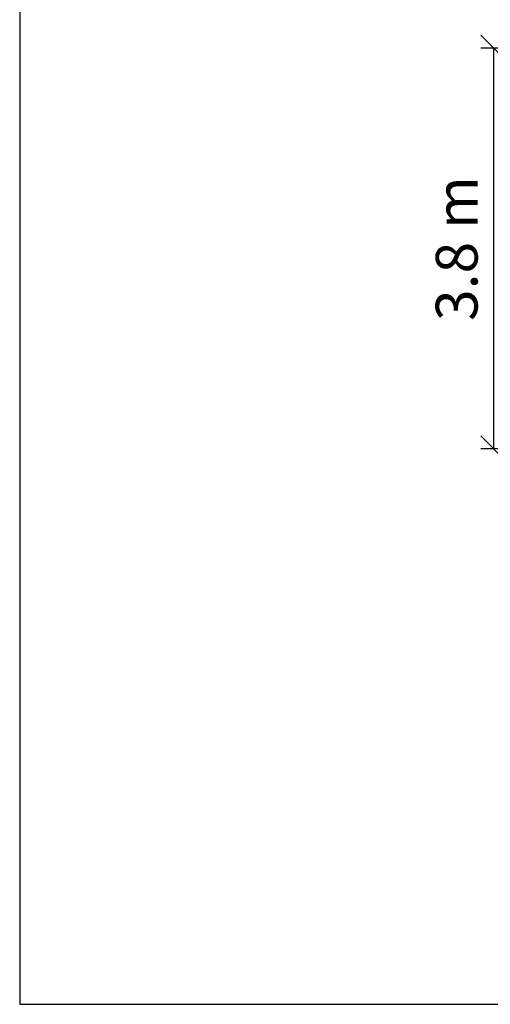
# Model space of a CAD drawing. Units: millimetres. Extents: x 1435 to 19235, y 871 to 15671.
# Drawn here: x 1435 to 5939, y 871 to 10292 of the extents above; entities that cross this region are included whole.
import ezdxf

# ---------------------------------------------------------------- set-up
doc = ezdxf.new("R2010")
doc.units = ezdxf.units.MM
doc.layers.add('MV', color=2, linetype='Continuous', plot=False)
doc.layers.add('wymiary 100 strefy', color=5, linetype='Continuous')
doc.styles.get("Standard").update_dxf_attribs({"font": 'arial.ttf'})
doc.dimstyles.new('FK_rzuty 100_STREFY', dxfattribs={"dimscale": 100, "dimtxt": 4, "dimasz": 2.5, "dimexe": 1.25, "dimexo": 0.625, "dimgap": 1, "dimtad": 1, "dimdec": 1, "dimlfac": 0.001, "dimrnd": 0.01, "dimzin": 1, "dimdsep": 46, "dimtxsty": 'Standard', "dimblk": 'OBLIQUE', "dimcen": 2.5, "dimadec": 0, "dimazin": 0, "dimtfac": 1, "dimtdec": 1, "dimtmove": 0, "dimatfit": 3, "dimfxl": 1, "dimarcsym": 0})

# ---------------------------------------------------------------- blocks, each defined once
blk = doc.blocks.new('_Oblique')
at = {"color": 0, "linetype": 'ByBlock', "lineweight": -2}
blk.add_line((-0.5, -0.5), (0.5, 0.5), dxfattribs=at)
blk = doc.blocks.new('*D17')
at = {"layer": 'Defpoints', "color": 0, "transparency": 16777216}
for p in [(5973.5, 10019.5), (9504.8, 10019.5), (9504.8, 6184.7)]:
    blk.add_point(p, dxfattribs=at)
at = {"layer": 'wymiary 100 strefy', "color": 0, "lineweight": -2, "transparency": 16777216}
for p, q in [((9442.3, 10019.5), (5848.5, 10019.5)), ((5973.5, 6184.7), (5973.5, 10019.5)), ((9442.3, 6184.7), (5848.5, 6184.7))]:
    blk.add_line(p, q, dxfattribs=at)
at = {"layer": 'wymiary 100 strefy', "color": 0, "lineweight": -2, "transparency": 16777216, "xscale": 250, "yscale": 250, "zscale": 250}
for p, rotation in [((5973.5, 10019.5), 90), ((5973.5, 6184.7), 270)]:
    blk.add_blockref('_Oblique', p, dxfattribs=dict(at, rotation=rotation))
at = {"layer": 'wymiary 100 strefy', "color": 0, "transparency": 16777216, "insert": (5669.2, 8102.1), "char_height": 400, "attachment_point": 5, "rotation": 90}
blk.add_mtext('3.8 m', dxfattribs=at)

msp = doc.modelspace()

# ---------------------------------------------------------------- linework, layer by layer
at = {"layer": 'MV'}
msp.add_lwpolyline([(1435.256, 871.22), (19235.256, 871.22), (19235.256, 15671.22), (1435.256, 15671.22)], close=True, dxfattribs=at)

# ---------------------------------------------------------------- dimensions: what is measured, and where the dimension line sits
at = {"layer": 'wymiary 100 strefy'}
dim = msp.add_aligned_dim(p1=(9504.818, 6184.671), p2=(9504.818, 10019.462), distance=3531.27, dimstyle='FK_rzuty 100_STREFY', override={"dimpost": ' m'}, dxfattribs=at)
dim.commit()
dim.dimension.update_dxf_attribs({"geometry": '*D17', "text_midpoint": (5669.182, 8102.066)})

doc.saveas('drawing.dxf')
